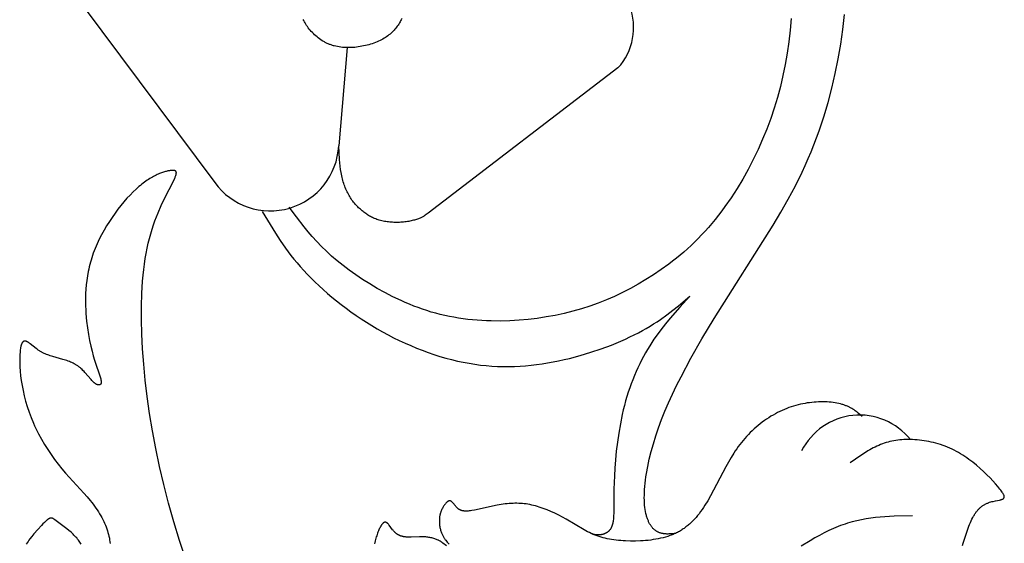
# Model space of a CAD drawing. Extents: x -212 to 208, y -209 to 251.
# Drawn here: x 9 to 28, y -152 to -142 of the extents above; entities that cross this region are included whole.
import ezdxf

# ---------------------------------------------------------------- set-up
doc = ezdxf.new("R2010")
doc.units = 0
doc.header["$MEASUREMENT"] = 0
doc.layers.add('LAYER_1', color=7, linetype='Continuous', true_color=0xffffff)

msp = doc.modelspace()

# ---------------------------------------------------------------- linework, layer by layer
at = {"layer": 'LAYER_1', "color": 5, "true_color": 0x0000ff}
for p, q in [((10.656, -141.586), (13.109, -144.88)), ((15.576, -142.362), (15.419, -144.195)), ((20.623, -142.741), (17.087, -145.45))]:
    msp.add_line(p, q, dxfattribs=at)
for points in [[(23.852, -141.818), (23.833, -142.037), (23.809, -142.253), (23.778, -142.466), (23.742, -142.676), (23.699, -142.883), (23.651, -143.087), (23.596, -143.29), (23.536, -143.489), (23.47, -143.686), (23.397, -143.881), (23.319, -144.073), (23.235, -144.262), (23.146, -144.449), (23.05, -144.633), (22.949, -144.813), (22.843, -144.99), (22.732, -145.162), (22.617, -145.328), (22.557, -145.409), (22.497, -145.488), (22.436, -145.566), (22.374, -145.641), (22.311, -145.715), (22.247, -145.787), (22.183, -145.857), (22.117, -145.925), (22.051, -145.991), (21.985, -146.054), (21.917, -146.117), (21.849, -146.177), (21.781, -146.235), (21.712, -146.292), (21.642, -146.347), (21.572, -146.401), (21.431, -146.503), (21.288, -146.599), (21.144, -146.69), (21, -146.776), (20.854, -146.856), (20.706, -146.932), (20.557, -147.002), (20.407, -147.068), (20.254, -147.128), (20.099, -147.184), (19.942, -147.234), (19.782, -147.28), (19.62, -147.321), (19.455, -147.356), (19.288, -147.387), (19.12, -147.413), (18.95, -147.433), (18.779, -147.448), (18.606, -147.458), (18.433, -147.462), (18.259, -147.461), (18.172, -147.458), (18.085, -147.454), (17.998, -147.448), (17.912, -147.44), (17.825, -147.431), (17.739, -147.42), (17.653, -147.408), (17.567, -147.393), (17.481, -147.377), (17.396, -147.359), (17.312, -147.339), (17.228, -147.318), (17.144, -147.294), (17.061, -147.268), (16.979, -147.241), (16.898, -147.212), (16.817, -147.182), (16.737, -147.15), (16.658, -147.116), (16.58, -147.082), (16.427, -147.009), (16.279, -146.933), (16.135, -146.853), (15.997, -146.771), (15.864, -146.687), (15.737, -146.602), (15.616, -146.516), (15.501, -146.428), (15.391, -146.34), (15.287, -146.251), (15.189, -146.161), (15.096, -146.07), (15.008, -145.98), (14.926, -145.888), (14.847, -145.797), (14.772, -145.705), (14.63, -145.521), (14.493, -145.337)], [(16.592, -141.821), (16.583, -141.841), (16.572, -141.862), (16.561, -141.882), (16.549, -141.903), (16.537, -141.923), (16.524, -141.943), (16.51, -141.963), (16.496, -141.982), (16.481, -142.001), (16.465, -142.02), (16.449, -142.039), (16.432, -142.057), (16.414, -142.075), (16.395, -142.092), (16.376, -142.109), (16.355, -142.126), (16.334, -142.142), (16.312, -142.158), (16.29, -142.173), (16.266, -142.188), (16.241, -142.203), (16.216, -142.217), (16.189, -142.23), (16.162, -142.243), (16.134, -142.255), (16.104, -142.267), (16.075, -142.278), (16.044, -142.289), (16.013, -142.299), (15.981, -142.308), (15.949, -142.317), (15.916, -142.325), (15.883, -142.332), (15.85, -142.338), (15.817, -142.344), (15.783, -142.349), (15.75, -142.354), (15.716, -142.357), (15.683, -142.36), (15.65, -142.361), (15.617, -142.362), (15.585, -142.362), (15.552, -142.362), (15.52, -142.36), (15.488, -142.357), (15.457, -142.354), (15.426, -142.349), (15.395, -142.344), (15.364, -142.337), (15.334, -142.33), (15.32, -142.326), (15.305, -142.322), (15.29, -142.317), (15.276, -142.312), (15.261, -142.307), (15.247, -142.302), (15.233, -142.296), (15.219, -142.29), (15.205, -142.284), (15.191, -142.278), (15.178, -142.271), (15.164, -142.264), (15.151, -142.257), (15.138, -142.249), (15.124, -142.242), (15.111, -142.234), (15.086, -142.217), (15.061, -142.2), (15.037, -142.181), (15.014, -142.163), (14.991, -142.143), (14.969, -142.123), (14.947, -142.102), (14.927, -142.081), (14.907, -142.06), (14.888, -142.038), (14.87, -142.016), (14.852, -141.993), (14.836, -141.971), (14.82, -141.949), (14.806, -141.926), (14.792, -141.903), (14.779, -141.88), (14.767, -141.858), (14.755, -141.835)], [(21.701, -151.42), (21.636, -151.429), (21.603, -151.432), (21.587, -151.433), (21.57, -151.434), (21.554, -151.435), (21.537, -151.435), (21.521, -151.434), (21.512, -151.434), (21.504, -151.433), (21.496, -151.433), (21.487, -151.432), (21.479, -151.431), (21.471, -151.429), (21.463, -151.428), (21.454, -151.426), (21.446, -151.425), (21.438, -151.423), (21.429, -151.421), (21.421, -151.418), (21.413, -151.415), (21.404, -151.413), (21.396, -151.41), (21.388, -151.406), (21.379, -151.403), (21.371, -151.399), (21.363, -151.395), (21.355, -151.39), (21.347, -151.386), (21.339, -151.381), (21.331, -151.375), (21.323, -151.37), (21.315, -151.364), (21.307, -151.358), (21.299, -151.351), (21.291, -151.344), (21.284, -151.337), (21.276, -151.329), (21.269, -151.321), (21.262, -151.313), (21.254, -151.304), (21.247, -151.295), (21.24, -151.285), (21.234, -151.275), (21.227, -151.264), (21.22, -151.254), (21.214, -151.242), (21.208, -151.231), (21.201, -151.218), (21.195, -151.206), (21.19, -151.192), (21.184, -151.179), (21.179, -151.165), (21.173, -151.15), (21.168, -151.135), (21.163, -151.12), (21.158, -151.104), (21.154, -151.087), (21.15, -151.07), (21.145, -151.053), (21.138, -151.016), (21.131, -150.978), (21.126, -150.938), (21.121, -150.896), (21.118, -150.852), (21.116, -150.806), (21.114, -150.758), (21.115, -150.708), (21.116, -150.656), (21.119, -150.602), (21.123, -150.546), (21.129, -150.488), (21.136, -150.429), (21.144, -150.367), (21.154, -150.304), (21.178, -150.173), (21.208, -150.037), (21.243, -149.896), (21.284, -149.751), (21.33, -149.602), (21.381, -149.452), (21.437, -149.299), (21.499, -149.145), (21.566, -148.988), (21.639, -148.829), (21.717, -148.667), (21.8, -148.501), (21.983, -148.156), (22.189, -147.794), (22.416, -147.412), (23.514, -145.671), (23.658, -145.431), (23.798, -145.186), (23.931, -144.938), (24.056, -144.687), (24.115, -144.56), (24.171, -144.432), (24.225, -144.304), (24.277, -144.174), (24.373, -143.914), (24.461, -143.651), (24.54, -143.385), (24.61, -143.117), (24.673, -142.846), (24.728, -142.574), (24.776, -142.299), (24.816, -142.022), (24.848, -141.743)], [(17.087, -145.45), (17.051, -145.477), (17.031, -145.49), (17.021, -145.497), (17.011, -145.503), (17, -145.51), (16.988, -145.516), (16.976, -145.523), (16.963, -145.529), (16.949, -145.536), (16.935, -145.542), (16.92, -145.548), (16.904, -145.554), (16.887, -145.56), (16.869, -145.566), (16.851, -145.572), (16.831, -145.578), (16.811, -145.583), (16.79, -145.589), (16.768, -145.594), (16.746, -145.598), (16.723, -145.603), (16.7, -145.607), (16.676, -145.611), (16.652, -145.614), (16.627, -145.617), (16.602, -145.619), (16.577, -145.621), (16.551, -145.623), (16.525, -145.623), (16.5, -145.624), (16.474, -145.623), (16.448, -145.623), (16.422, -145.621), (16.396, -145.619), (16.37, -145.617), (16.344, -145.614), (16.319, -145.611), (16.294, -145.607), (16.269, -145.603), (16.245, -145.598), (16.221, -145.592), (16.197, -145.587), (16.174, -145.58), (16.152, -145.574), (16.13, -145.567), (16.109, -145.559), (16.088, -145.551), (16.068, -145.543), (16.049, -145.534), (16.03, -145.524), (16.011, -145.515), (15.993, -145.504), (15.975, -145.494), (15.957, -145.483), (15.94, -145.471), (15.922, -145.459), (15.905, -145.447), (15.889, -145.434), (15.872, -145.421), (15.855, -145.407), (15.822, -145.378), (15.806, -145.363), (15.79, -145.348), (15.773, -145.332), (15.757, -145.315), (15.742, -145.298), (15.726, -145.281), (15.711, -145.262), (15.695, -145.244), (15.681, -145.225), (15.666, -145.205), (15.652, -145.185), (15.638, -145.164), (15.624, -145.142), (15.611, -145.12), (15.598, -145.097), (15.586, -145.074), (15.574, -145.05), (15.563, -145.025), (15.552, -145), (15.541, -144.974), (15.531, -144.948), (15.522, -144.921), (15.512, -144.894), (15.504, -144.867), (15.496, -144.839), (15.488, -144.81), (15.481, -144.782), (15.474, -144.753), (15.468, -144.723), (15.462, -144.694), (15.452, -144.634), (15.444, -144.573), (15.437, -144.511), (15.432, -144.449), (15.419, -144.195)], [(12.566, -151.91), (12.451, -151.557), (12.345, -151.206), (12.247, -150.858), (12.159, -150.514), (12.08, -150.174), (12.009, -149.839), (11.948, -149.509), (11.894, -149.186), (11.849, -148.87), (11.812, -148.563), (11.783, -148.266), (11.761, -147.978), (11.747, -147.702), (11.74, -147.438), (11.74, -147.187), (11.747, -146.947), (11.761, -146.719), (11.771, -146.609), (11.783, -146.502), (11.796, -146.399), (11.811, -146.298), (11.828, -146.2), (11.847, -146.104), (11.867, -146.012), (11.89, -145.922), (11.914, -145.835), (11.939, -145.751), (11.966, -145.67), (11.994, -145.592), (12.023, -145.517), (12.052, -145.445), (12.11, -145.309), (12.168, -145.187), (12.349, -144.829), (12.362, -144.8), (12.368, -144.786), (12.373, -144.773), (12.378, -144.761), (12.382, -144.75), (12.385, -144.739), (12.386, -144.734), (12.387, -144.729), (12.389, -144.725), (12.39, -144.72), (12.39, -144.716), (12.391, -144.711), (12.391, -144.709), (12.391, -144.707), (12.392, -144.705), (12.392, -144.704), (12.392, -144.702), (12.392, -144.7), (12.392, -144.698), (12.392, -144.696), (12.392, -144.695), (12.392, -144.693), (12.391, -144.691), (12.391, -144.69), (12.391, -144.688), (12.391, -144.687), (12.39, -144.685), (12.39, -144.684), (12.39, -144.682), (12.389, -144.681), (12.389, -144.681), (12.389, -144.68), (12.389, -144.679), (12.388, -144.679), (12.388, -144.678), (12.388, -144.677), (12.388, -144.677), (12.387, -144.676), (12.387, -144.676), (12.387, -144.675), (12.386, -144.674), (12.386, -144.674), (12.386, -144.673), (12.385, -144.673), (12.385, -144.672), (12.384, -144.672), (12.384, -144.671), (12.384, -144.67), (12.383, -144.67), (12.383, -144.669), (12.382, -144.669), (12.382, -144.668), (12.381, -144.668), (12.381, -144.667), (12.381, -144.667), (12.38, -144.666), (12.38, -144.666), (12.379, -144.666), (12.378, -144.665), (12.378, -144.665), (12.377, -144.664), (12.377, -144.664), (12.376, -144.663), (12.376, -144.663), (12.375, -144.663), (12.374, -144.662), (12.373, -144.661), (12.371, -144.66), (12.37, -144.66), (12.369, -144.659), (12.367, -144.658), (12.366, -144.658), (12.364, -144.657), (12.363, -144.657), (12.361, -144.656), (12.359, -144.656), (12.358, -144.655), (12.356, -144.655), (12.354, -144.655), (12.352, -144.654), (12.351, -144.654), (12.349, -144.654), (12.345, -144.653), (12.341, -144.653), (12.336, -144.652), (12.332, -144.652), (12.327, -144.652), (12.322, -144.652), (12.317, -144.652), (12.312, -144.652), (12.301, -144.653), (12.289, -144.654), (12.277, -144.656), (12.264, -144.658), (12.25, -144.66), (12.235, -144.663), (12.22, -144.666), (12.204, -144.67), (12.188, -144.674), (12.171, -144.679), (12.153, -144.684), (12.135, -144.69), (12.116, -144.697), (12.096, -144.704), (12.076, -144.713), (12.056, -144.721), (12.035, -144.731), (12.013, -144.741), (11.991, -144.752), (11.969, -144.764), (11.946, -144.777), (11.922, -144.79), (11.899, -144.804), (11.874, -144.82), (11.85, -144.836), (11.825, -144.853), (11.799, -144.871), (11.774, -144.891), (11.748, -144.911), (11.721, -144.932), (11.694, -144.955), (11.667, -144.978), (11.64, -145.003), (11.585, -145.055), (11.529, -145.112), (11.472, -145.173), (11.416, -145.238), (11.36, -145.306), (11.304, -145.377), (11.249, -145.451), (11.195, -145.528), (11.143, -145.607), (11.092, -145.687), (11.044, -145.77), (10.998, -145.853), (10.954, -145.938), (10.914, -146.024), (10.895, -146.067), (10.877, -146.11), (10.86, -146.153), (10.844, -146.196), (10.829, -146.239), (10.815, -146.282), (10.802, -146.324), (10.789, -146.367), (10.778, -146.41), (10.768, -146.452), (10.758, -146.495), (10.749, -146.537), (10.734, -146.621), (10.722, -146.704), (10.712, -146.786), (10.706, -146.867), (10.701, -146.947), (10.699, -147.026), (10.699, -147.103), (10.7, -147.179), (10.703, -147.252), (10.708, -147.324), (10.72, -147.462), (10.736, -147.592), (10.754, -147.712), (10.775, -147.824), (10.797, -147.928), (10.82, -148.023), (10.843, -148.111), (10.866, -148.191), (10.977, -148.522), (10.982, -148.54), (10.984, -148.548), (10.986, -148.556), (10.987, -148.563), (10.989, -148.571), (10.99, -148.578), (10.991, -148.584), (10.991, -148.587), (10.991, -148.591), (10.992, -148.594), (10.992, -148.597), (10.992, -148.599), (10.992, -148.602), (10.992, -148.605), (10.991, -148.608), (10.991, -148.61), (10.991, -148.613), (10.99, -148.616), (10.99, -148.618), (10.99, -148.619), (10.989, -148.62), (10.989, -148.621), (10.989, -148.623), (10.988, -148.624), (10.988, -148.625), (10.988, -148.626), (10.987, -148.627), (10.987, -148.628), (10.986, -148.629), (10.986, -148.63), (10.986, -148.631), (10.985, -148.632), (10.985, -148.633), (10.984, -148.634), (10.983, -148.635), (10.983, -148.636), (10.982, -148.637), (10.982, -148.637), (10.981, -148.638), (10.981, -148.639), (10.98, -148.64), (10.979, -148.641), (10.979, -148.641), (10.978, -148.642), (10.977, -148.643), (10.977, -148.643), (10.976, -148.644), (10.975, -148.645), (10.974, -148.645), (10.974, -148.646), (10.973, -148.647), (10.972, -148.647), (10.971, -148.648), (10.97, -148.648), (10.97, -148.649), (10.969, -148.649), (10.968, -148.65), (10.967, -148.65), (10.966, -148.651), (10.965, -148.651), (10.964, -148.652), (10.963, -148.652), (10.962, -148.652), (10.961, -148.653), (10.96, -148.653), (10.959, -148.653), (10.958, -148.653), (10.957, -148.654), (10.956, -148.654), (10.955, -148.654), (10.954, -148.654), (10.953, -148.654), (10.952, -148.655), (10.951, -148.655), (10.95, -148.655), (10.949, -148.655), (10.948, -148.655), (10.946, -148.655), (10.945, -148.655), (10.944, -148.655), (10.943, -148.655), (10.942, -148.655), (10.941, -148.655), (10.938, -148.655), (10.936, -148.654), (10.933, -148.654), (10.93, -148.653), (10.928, -148.653), (10.925, -148.652), (10.923, -148.651), (10.92, -148.65), (10.917, -148.649), (10.914, -148.648), (10.911, -148.647), (10.909, -148.646), (10.906, -148.645), (10.903, -148.643), (10.9, -148.642), (10.897, -148.64), (10.894, -148.638), (10.891, -148.636), (10.887, -148.635), (10.884, -148.633), (10.881, -148.63), (10.878, -148.628), (10.872, -148.623), (10.865, -148.618), (10.858, -148.613), (10.852, -148.607), (10.845, -148.6), (10.838, -148.593), (10.831, -148.586), (10.817, -148.571), (10.802, -148.555), (10.689, -148.422), (10.671, -148.402), (10.652, -148.383), (10.634, -148.365), (10.614, -148.347), (10.604, -148.338), (10.594, -148.33), (10.584, -148.322), (10.574, -148.314), (10.564, -148.306), (10.553, -148.299), (10.543, -148.292), (10.532, -148.285), (10.521, -148.278), (10.511, -148.272), (10.5, -148.265), (10.489, -148.259), (10.466, -148.248), (10.444, -148.237), (10.421, -148.227), (10.398, -148.218), (10.374, -148.209), (10.351, -148.2), (10.327, -148.192), (10.279, -148.177), (10.087, -148.124), (10.04, -148.109), (10.017, -148.102), (9.994, -148.093), (9.971, -148.085), (9.948, -148.075), (9.926, -148.065), (9.904, -148.054), (9.893, -148.049), (9.882, -148.043), (9.871, -148.037), (9.86, -148.03), (9.85, -148.024), (9.839, -148.017), (9.818, -148.003), (9.798, -147.988), (9.778, -147.973), (9.668, -147.887), (9.652, -147.875), (9.644, -147.869), (9.637, -147.864), (9.629, -147.859), (9.622, -147.855), (9.615, -147.851), (9.611, -147.849), (9.608, -147.847), (9.604, -147.846), (9.601, -147.844), (9.598, -147.843), (9.595, -147.842), (9.591, -147.84), (9.588, -147.839), (9.587, -147.839), (9.585, -147.839), (9.584, -147.838), (9.582, -147.838), (9.581, -147.838), (9.579, -147.837), (9.578, -147.837), (9.576, -147.837), (9.575, -147.837), (9.573, -147.836), (9.572, -147.836), (9.57, -147.836), (9.569, -147.836), (9.568, -147.836), (9.566, -147.836), (9.565, -147.836), (9.564, -147.836), (9.562, -147.837), (9.561, -147.837), (9.56, -147.837), (9.558, -147.837), (9.557, -147.837), (9.556, -147.838), (9.555, -147.838), (9.553, -147.838), (9.552, -147.839), (9.551, -147.839), (9.55, -147.84), (9.548, -147.84), (9.547, -147.841), (9.546, -147.841), (9.545, -147.842), (9.544, -147.842), (9.543, -147.843), (9.541, -147.844), (9.54, -147.845), (9.539, -147.845), (9.538, -147.846), (9.537, -147.847), (9.536, -147.848), (9.535, -147.849), (9.534, -147.85), (9.533, -147.851), (9.532, -147.851), (9.531, -147.852), (9.53, -147.854), (9.529, -147.855), (9.528, -147.856), (9.527, -147.857), (9.526, -147.858), (9.525, -147.859), (9.524, -147.86), (9.522, -147.863), (9.52, -147.866), (9.518, -147.868), (9.517, -147.871), (9.515, -147.874), (9.513, -147.878), (9.512, -147.881), (9.51, -147.884), (9.509, -147.888), (9.507, -147.891), (9.506, -147.895), (9.504, -147.899), (9.502, -147.907), (9.499, -147.916), (9.496, -147.925), (9.494, -147.934), (9.492, -147.944), (9.49, -147.954), (9.486, -147.976), (9.483, -148), (9.48, -148.025), (9.478, -148.052), (9.475, -148.08), (9.474, -148.11), (9.472, -148.174), (9.472, -148.244), (9.475, -148.319), (9.481, -148.398), (9.489, -148.483), (9.5, -148.571), (9.516, -148.663), (9.534, -148.758), (9.557, -148.856), (9.583, -148.956), (9.614, -149.057), (9.648, -149.16), (9.686, -149.263), (9.728, -149.366), (9.751, -149.417), (9.775, -149.468), (9.799, -149.519), (9.825, -149.569), (9.878, -149.668), (9.935, -149.766), (9.995, -149.861), (10.058, -149.954), (10.122, -150.045), (10.189, -150.132), (10.257, -150.217), (10.326, -150.298), (10.666, -150.67), (10.728, -150.741), (10.787, -150.811), (10.815, -150.846), (10.842, -150.881), (10.868, -150.917), (10.893, -150.952), (10.917, -150.987), (10.94, -151.023), (10.961, -151.058), (10.982, -151.093), (11.002, -151.129), (11.02, -151.164), (11.038, -151.199), (11.054, -151.234), (11.069, -151.269), (11.083, -151.304), (11.096, -151.339), (11.108, -151.374), (11.118, -151.409), (11.128, -151.443), (11.136, -151.478), (11.143, -151.511), (11.149, -151.545), (11.154, -151.578), (11.158, -151.61)], [(13.99, -145.419), (14.238, -145.826), (14.328, -145.963), (14.425, -146.1), (14.476, -146.169), (14.529, -146.239), (14.584, -146.308), (14.642, -146.378), (14.703, -146.448), (14.766, -146.519), (14.833, -146.59), (14.903, -146.661), (14.975, -146.733), (15.051, -146.804), (15.129, -146.875), (15.209, -146.946), (15.292, -147.016), (15.378, -147.086), (15.466, -147.155), (15.555, -147.223), (15.647, -147.29), (15.741, -147.356), (15.837, -147.421), (15.934, -147.484), (16.033, -147.545), (16.133, -147.605), (16.235, -147.663), (16.338, -147.719), (16.442, -147.773), (16.548, -147.824), (16.654, -147.874), (16.761, -147.921), (16.869, -147.966), (16.977, -148.008), (17.085, -148.048), (17.194, -148.086), (17.303, -148.121), (17.412, -148.152), (17.521, -148.182), (17.63, -148.208), (17.739, -148.231), (17.847, -148.251), (17.954, -148.269), (18.061, -148.283), (18.168, -148.294), (18.274, -148.302), (18.38, -148.308), (18.485, -148.31), (18.589, -148.31), (18.694, -148.308), (18.798, -148.303), (18.901, -148.295), (19.005, -148.286), (19.108, -148.274), (19.211, -148.259), (19.313, -148.243), (19.415, -148.224), (19.518, -148.204), (19.619, -148.182), (19.721, -148.158), (19.922, -148.104), (20.12, -148.045), (20.313, -147.98), (20.5, -147.91), (20.678, -147.837), (20.764, -147.799), (20.847, -147.76), (20.928, -147.721), (21.005, -147.681), (21.08, -147.641), (21.152, -147.6), (21.221, -147.559), (21.288, -147.517), (21.352, -147.476), (21.414, -147.433), (21.533, -147.348), (21.646, -147.262), (21.754, -147.176), (21.963, -147.001), (21.778, -147.202), (21.597, -147.409), (21.508, -147.516), (21.421, -147.627), (21.337, -147.743), (21.295, -147.803), (21.255, -147.864), (21.215, -147.927), (21.176, -147.991), (21.138, -148.057), (21.101, -148.124), (21.065, -148.192), (21.03, -148.262), (20.996, -148.334), (20.963, -148.406), (20.931, -148.48), (20.9, -148.556), (20.871, -148.633), (20.843, -148.711), (20.816, -148.79), (20.791, -148.871), (20.766, -148.953), (20.744, -149.036), (20.723, -149.12), (20.703, -149.205), (20.668, -149.378), (20.638, -149.551), (20.613, -149.722), (20.593, -149.89), (20.577, -150.051), (20.565, -150.205), (20.556, -150.348), (20.547, -150.598), (20.545, -151.04), (20.543, -151.102), (20.541, -151.13), (20.538, -151.157), (20.535, -151.182), (20.532, -151.205), (20.53, -151.216), (20.527, -151.227), (20.525, -151.237), (20.523, -151.247), (20.52, -151.257), (20.518, -151.266), (20.515, -151.275), (20.512, -151.284), (20.509, -151.292), (20.506, -151.3), (20.502, -151.308), (20.499, -151.315), (20.495, -151.322), (20.492, -151.329), (20.488, -151.336), (20.484, -151.342), (20.48, -151.348), (20.475, -151.354), (20.471, -151.36), (20.466, -151.365), (20.462, -151.37), (20.457, -151.375), (20.452, -151.38), (20.447, -151.385), (20.442, -151.389), (20.437, -151.394), (20.431, -151.398), (20.426, -151.402), (20.42, -151.405), (20.414, -151.409), (20.409, -151.413), (20.403, -151.416), (20.397, -151.419), (20.391, -151.422), (20.385, -151.425), (20.379, -151.427), (20.372, -151.43), (20.366, -151.432), (20.36, -151.435), (20.354, -151.437), (20.347, -151.439), (20.341, -151.441), (20.335, -151.442), (20.329, -151.444), (20.322, -151.445), (20.316, -151.447), (20.31, -151.448), (20.304, -151.449), (20.298, -151.45), (20.292, -151.451), (20.286, -151.451), (20.28, -151.452), (20.274, -151.452), (20.268, -151.453), (20.263, -151.453), (20.257, -151.453), (20.252, -151.453), (20.246, -151.453), (20.241, -151.453), (20.236, -151.453), (20.231, -151.452), (20.226, -151.452), (20.221, -151.451), (20.216, -151.451), (20.211, -151.45), (20.207, -151.449), (20.198, -151.448), (20.189, -151.446), (20.18, -151.444), (20.172, -151.441), (20.164, -151.439), (20.156, -151.436), (20.148, -151.433), (20.117, -151.421)], [(25.174, -149.241), (25.103, -149.18), (25.084, -149.165), (25.065, -149.15), (25.045, -149.136), (25.025, -149.121), (25.004, -149.108), (24.983, -149.094), (24.96, -149.082), (24.948, -149.075), (24.936, -149.069), (24.924, -149.063), (24.912, -149.057), (24.899, -149.052), (24.886, -149.046), (24.873, -149.041), (24.859, -149.036), (24.845, -149.031), (24.831, -149.026), (24.816, -149.021), (24.801, -149.017), (24.77, -149.008), (24.738, -149.001), (24.704, -148.994), (24.669, -148.988), (24.634, -148.983), (24.597, -148.978), (24.56, -148.975), (24.521, -148.972), (24.482, -148.971), (24.443, -148.97), (24.402, -148.97), (24.362, -148.971), (24.32, -148.973), (24.279, -148.976), (24.237, -148.98), (24.195, -148.985), (24.152, -148.991), (24.11, -148.998), (24.067, -149.006), (24.025, -149.015), (23.982, -149.025), (23.939, -149.037), (23.897, -149.049), (23.854, -149.063), (23.811, -149.078), (23.769, -149.093), (23.726, -149.111), (23.684, -149.129), (23.642, -149.149), (23.599, -149.169), (23.558, -149.191), (23.516, -149.215), (23.475, -149.239), (23.434, -149.265), (23.394, -149.292), (23.354, -149.32), (23.314, -149.349), (23.275, -149.379), (23.237, -149.411), (23.199, -149.443), (23.162, -149.475), (23.125, -149.509), (23.09, -149.544), (23.055, -149.579), (23.021, -149.615), (22.988, -149.652), (22.956, -149.689), (22.926, -149.727), (22.896, -149.766), (22.867, -149.805), (22.838, -149.844), (22.811, -149.885), (22.784, -149.925), (22.732, -150.008), (22.682, -150.093), (22.634, -150.18), (22.346, -150.724), (22.296, -150.813), (22.244, -150.898), (22.217, -150.939), (22.19, -150.98), (22.163, -151.018), (22.135, -151.056), (22.107, -151.092), (22.078, -151.126), (22.049, -151.16), (22.019, -151.191), (21.988, -151.222), (21.972, -151.236), (21.956, -151.25), (21.94, -151.264), (21.924, -151.278), (21.908, -151.291), (21.891, -151.304), (21.874, -151.316), (21.857, -151.329), (21.84, -151.341), (21.823, -151.352), (21.805, -151.363), (21.787, -151.374), (21.769, -151.385), (21.75, -151.395), (21.732, -151.405), (21.713, -151.414), (21.693, -151.423), (21.674, -151.432), (21.654, -151.441), (21.634, -151.449), (21.614, -151.457), (21.593, -151.465), (21.551, -151.479), (21.508, -151.492), (21.464, -151.504), (21.419, -151.515), (21.374, -151.524), (21.328, -151.533), (21.281, -151.54), (21.234, -151.547), (21.186, -151.553), (21.139, -151.557), (21.091, -151.561), (21.043, -151.564), (20.949, -151.567), (20.856, -151.567), (20.764, -151.564), (20.72, -151.562), (20.676, -151.558), (20.632, -151.554), (20.59, -151.55), (20.547, -151.544), (20.506, -151.538), (20.465, -151.531), (20.425, -151.522), (20.385, -151.514), (20.346, -151.504), (20.308, -151.493), (20.27, -151.481), (20.233, -151.469), (20.197, -151.455), (20.162, -151.441), (20.127, -151.425), (20.092, -151.409), (20.058, -151.392), (20.025, -151.374), (19.992, -151.356), (19.661, -151.159), (19.592, -151.121), (19.521, -151.084), (19.448, -151.048), (19.375, -151.015), (19.302, -150.984), (19.229, -150.957), (19.193, -150.944), (19.156, -150.932), (19.121, -150.921), (19.085, -150.911), (19.05, -150.902), (19.015, -150.894), (18.98, -150.887), (18.945, -150.88), (18.911, -150.875), (18.877, -150.871), (18.842, -150.867), (18.808, -150.865), (18.774, -150.863), (18.739, -150.862), (18.704, -150.862), (18.669, -150.863), (18.633, -150.865), (18.597, -150.868), (18.561, -150.871), (18.524, -150.875), (18.449, -150.886), (18.372, -150.899), (17.951, -150.988), (17.898, -150.997), (17.874, -151.001), (17.851, -151.004), (17.829, -151.006), (17.809, -151.007), (17.8, -151.007), (17.79, -151.007), (17.781, -151.007), (17.773, -151.007), (17.764, -151.007), (17.756, -151.006), (17.748, -151.005), (17.74, -151.004), (17.733, -151.003), (17.725, -151.002), (17.718, -151), (17.711, -150.998), (17.708, -150.997), (17.705, -150.996), (17.702, -150.995), (17.698, -150.994), (17.695, -150.993), (17.692, -150.992), (17.689, -150.99), (17.686, -150.989), (17.683, -150.987), (17.68, -150.986), (17.677, -150.985), (17.674, -150.983), (17.671, -150.981), (17.668, -150.98), (17.665, -150.978), (17.663, -150.976), (17.657, -150.973), (17.652, -150.969), (17.646, -150.965), (17.641, -150.961), (17.636, -150.956), (17.631, -150.952), (17.626, -150.947), (17.621, -150.942), (17.612, -150.933), (17.603, -150.923), (17.594, -150.912), (17.547, -150.855), (17.543, -150.851), (17.54, -150.847), (17.536, -150.843), (17.533, -150.84), (17.529, -150.837), (17.528, -150.835), (17.526, -150.834), (17.524, -150.832), (17.522, -150.831), (17.521, -150.83), (17.519, -150.828), (17.517, -150.827), (17.516, -150.826), (17.514, -150.825), (17.512, -150.824), (17.511, -150.823), (17.509, -150.822), (17.507, -150.821), (17.505, -150.821), (17.504, -150.82), (17.502, -150.819), (17.5, -150.819), (17.499, -150.818), (17.497, -150.818), (17.495, -150.818), (17.494, -150.817), (17.492, -150.817), (17.491, -150.817), (17.49, -150.817), (17.49, -150.817), (17.489, -150.817), (17.488, -150.817), (17.487, -150.817), (17.486, -150.817), (17.485, -150.817), (17.484, -150.817), (17.482, -150.817), (17.48, -150.817), (17.479, -150.817), (17.477, -150.817), (17.475, -150.818), (17.474, -150.818), (17.472, -150.819), (17.47, -150.819), (17.468, -150.82), (17.467, -150.82), (17.465, -150.821), (17.463, -150.822), (17.462, -150.822), (17.46, -150.823), (17.458, -150.824), (17.456, -150.825), (17.455, -150.826), (17.453, -150.827), (17.451, -150.828), (17.449, -150.829), (17.448, -150.831), (17.446, -150.832), (17.444, -150.833), (17.44, -150.836), (17.437, -150.839), (17.433, -150.843), (17.429, -150.846), (17.426, -150.85), (17.422, -150.854), (17.418, -150.858), (17.414, -150.862), (17.406, -150.872), (17.398, -150.882), (17.39, -150.893), (17.382, -150.904), (17.374, -150.917), (17.366, -150.93), (17.358, -150.943), (17.35, -150.957), (17.343, -150.972), (17.336, -150.988), (17.329, -151.003), (17.323, -151.02), (17.32, -151.028), (17.317, -151.037), (17.315, -151.045), (17.312, -151.054), (17.31, -151.062), (17.308, -151.071), (17.305, -151.08), (17.304, -151.089), (17.302, -151.098), (17.3, -151.107), (17.299, -151.117), (17.298, -151.126), (17.297, -151.135), (17.296, -151.144), (17.295, -151.163), (17.294, -151.182), (17.294, -151.201), (17.295, -151.22), (17.296, -151.239), (17.298, -151.257), (17.3, -151.276), (17.303, -151.294), (17.306, -151.312), (17.31, -151.329), (17.314, -151.346), (17.318, -151.363), (17.323, -151.379), (17.328, -151.395), (17.333, -151.41), (17.339, -151.424), (17.345, -151.438), (17.351, -151.451), (17.357, -151.464), (17.364, -151.476), (17.37, -151.488), (17.377, -151.5), (17.384, -151.511), (17.391, -151.521), (17.398, -151.531), (17.405, -151.541), (17.412, -151.55), (17.426, -151.568), (17.44, -151.584), (17.476, -151.626)], [(27.043, -151.648), (27.058, -151.607), (27.138, -151.365), (27.164, -151.291), (27.178, -151.256), (27.192, -151.222), (27.206, -151.19), (27.221, -151.159), (27.236, -151.129), (27.252, -151.101), (27.26, -151.087), (27.268, -151.074), (27.276, -151.061), (27.285, -151.048), (27.293, -151.036), (27.302, -151.024), (27.311, -151.013), (27.32, -151.002), (27.329, -150.991), (27.338, -150.98), (27.347, -150.97), (27.357, -150.96), (27.366, -150.951), (27.376, -150.942), (27.386, -150.933), (27.396, -150.925), (27.406, -150.917), (27.416, -150.91), (27.427, -150.902), (27.437, -150.895), (27.448, -150.889), (27.459, -150.883), (27.47, -150.877), (27.481, -150.871), (27.493, -150.866), (27.504, -150.861), (27.515, -150.857), (27.527, -150.852), (27.538, -150.848), (27.549, -150.844), (27.572, -150.837), (27.594, -150.831), (27.617, -150.826), (27.659, -150.816), (27.735, -150.801), (27.751, -150.797), (27.758, -150.795), (27.765, -150.793), (27.772, -150.791), (27.778, -150.789), (27.781, -150.788), (27.784, -150.787), (27.787, -150.786), (27.79, -150.785), (27.793, -150.783), (27.795, -150.782), (27.797, -150.781), (27.8, -150.78), (27.802, -150.778), (27.804, -150.777), (27.805, -150.776), (27.806, -150.776), (27.807, -150.775), (27.808, -150.774), (27.809, -150.773), (27.81, -150.773), (27.811, -150.772), (27.812, -150.771), (27.812, -150.77), (27.813, -150.77), (27.814, -150.769), (27.815, -150.768), (27.815, -150.767), (27.816, -150.766), (27.817, -150.766), (27.817, -150.765), (27.818, -150.764), (27.818, -150.763), (27.819, -150.762), (27.82, -150.761), (27.82, -150.76), (27.821, -150.759), (27.821, -150.759), (27.821, -150.758), (27.822, -150.757), (27.822, -150.756), (27.823, -150.755), (27.823, -150.754), (27.823, -150.753), (27.823, -150.752), (27.824, -150.751), (27.824, -150.75), (27.824, -150.749), (27.824, -150.747), (27.824, -150.746), (27.824, -150.745), (27.824, -150.744), (27.825, -150.743), (27.825, -150.742), (27.825, -150.741), (27.825, -150.74), (27.824, -150.738), (27.824, -150.737), (27.824, -150.736), (27.824, -150.735), (27.824, -150.733), (27.824, -150.732), (27.824, -150.731), (27.823, -150.73), (27.823, -150.728), (27.822, -150.726), (27.822, -150.723), (27.821, -150.72), (27.82, -150.717), (27.819, -150.714), (27.818, -150.711), (27.816, -150.708), (27.815, -150.705), (27.813, -150.702), (27.81, -150.695), (27.806, -150.688), (27.802, -150.68), (27.797, -150.672), (27.792, -150.664), (27.786, -150.656), (27.774, -150.638), (27.759, -150.618), (27.743, -150.597), (27.705, -150.55), (27.662, -150.5), (27.612, -150.445), (27.558, -150.388), (27.499, -150.33), (27.437, -150.27), (27.372, -150.211), (27.305, -150.153), (27.235, -150.096), (27.199, -150.069), (27.162, -150.042), (27.126, -150.015), (27.088, -149.99), (27.05, -149.965), (27.011, -149.94), (26.972, -149.917), (26.932, -149.895), (26.892, -149.873), (26.851, -149.853), (26.809, -149.834), (26.767, -149.815), (26.725, -149.798), (26.682, -149.782), (26.638, -149.768), (26.594, -149.754), (26.55, -149.742), (26.506, -149.731), (26.462, -149.72), (26.418, -149.711), (26.373, -149.703), (26.329, -149.696), (26.286, -149.69), (26.242, -149.685), (26.199, -149.681), (26.157, -149.677), (26.115, -149.675), (26.073, -149.674), (26.033, -149.673), (25.993, -149.674), (25.953, -149.675), (25.915, -149.678), (25.877, -149.681), (25.839, -149.685), (25.802, -149.69), (25.765, -149.696), (25.729, -149.703), (25.693, -149.711), (25.658, -149.72), (25.623, -149.73), (25.588, -149.741), (25.554, -149.754), (25.519, -149.767), (25.485, -149.781), (25.451, -149.796), (25.417, -149.812), (25.383, -149.829), (25.35, -149.847), (25.316, -149.866), (25.283, -149.886), (25.216, -149.927), (25.15, -149.97), (24.952, -150.106)], [(10.619, -151.622), (10.607, -151.604), (10.594, -151.585), (10.58, -151.566), (10.566, -151.547), (10.551, -151.528), (10.535, -151.509), (10.519, -151.491), (10.502, -151.472), (10.484, -151.454), (10.466, -151.436), (10.448, -151.418), (10.429, -151.401), (10.39, -151.368), (10.351, -151.336), (10.176, -151.205), (10.128, -151.17), (10.118, -151.163), (10.114, -151.159), (10.109, -151.156), (10.104, -151.154), (10.1, -151.151), (10.096, -151.149), (10.093, -151.147), (10.091, -151.146), (10.089, -151.145), (10.087, -151.144), (10.085, -151.144), (10.083, -151.143), (10.081, -151.142), (10.079, -151.141), (10.077, -151.141), (10.075, -151.14), (10.073, -151.139), (10.071, -151.139), (10.069, -151.139), (10.067, -151.138), (10.065, -151.138), (10.063, -151.138), (10.061, -151.138), (10.059, -151.138), (10.057, -151.138), (10.054, -151.138), (10.052, -151.138), (10.05, -151.138), (10.048, -151.138), (10.046, -151.139), (10.044, -151.139), (10.042, -151.14), (10.04, -151.14), (10.038, -151.141), (10.035, -151.141), (10.033, -151.142), (10.031, -151.143), (10.029, -151.144), (10.026, -151.145), (10.024, -151.146), (10.022, -151.147), (10.019, -151.148), (10.017, -151.15), (10.015, -151.151), (10.01, -151.154), (10.004, -151.157), (9.999, -151.161), (9.994, -151.165), (9.988, -151.169), (9.983, -151.173), (9.971, -151.183), (9.959, -151.194), (9.946, -151.205), (9.933, -151.218), (9.905, -151.246), (9.876, -151.278), (9.81, -151.35), (9.738, -151.434), (9.7, -151.479), (9.663, -151.526), (9.645, -151.551), (9.628, -151.575), (9.61, -151.6), (9.594, -151.626)], [(17.427, -151.656), (17.361, -151.603), (17.349, -151.595), (17.337, -151.587), (17.325, -151.578), (17.312, -151.57), (17.299, -151.562), (17.285, -151.555), (17.277, -151.551), (17.27, -151.548), (17.255, -151.541), (17.239, -151.535), (17.223, -151.529), (17.207, -151.523), (17.19, -151.518), (17.173, -151.513), (17.155, -151.508), (17.137, -151.504), (17.119, -151.5), (17.1, -151.497), (17.081, -151.494), (17.062, -151.492), (17.042, -151.49), (17.023, -151.488), (17.003, -151.487), (16.983, -151.487), (16.963, -151.486), (16.923, -151.487), (16.766, -151.493), (16.729, -151.493), (16.711, -151.493), (16.694, -151.492), (16.677, -151.491), (16.661, -151.489), (16.645, -151.487), (16.637, -151.486), (16.629, -151.485), (16.621, -151.483), (16.614, -151.482), (16.607, -151.48), (16.599, -151.478), (16.592, -151.476), (16.585, -151.474), (16.578, -151.472), (16.571, -151.469), (16.564, -151.467), (16.558, -151.464), (16.551, -151.461), (16.544, -151.458), (16.538, -151.455), (16.532, -151.452), (16.525, -151.448), (16.519, -151.445), (16.513, -151.441), (16.507, -151.437), (16.501, -151.433), (16.495, -151.429), (16.49, -151.424), (16.484, -151.42), (16.479, -151.415), (16.473, -151.41), (16.468, -151.405), (16.462, -151.4), (16.457, -151.394), (16.452, -151.389), (16.442, -151.377), (16.432, -151.366), (16.422, -151.354), (16.361, -151.272), (16.353, -151.262), (16.345, -151.252), (16.341, -151.248), (16.337, -151.244), (16.333, -151.24), (16.329, -151.237), (16.327, -151.235), (16.325, -151.233), (16.324, -151.232), (16.322, -151.23), (16.32, -151.229), (16.318, -151.227), (16.316, -151.226), (16.314, -151.225), (16.312, -151.224), (16.311, -151.223), (16.309, -151.222), (16.307, -151.221), (16.305, -151.22), (16.303, -151.219), (16.301, -151.218), (16.301, -151.218), (16.3, -151.218), (16.299, -151.217), (16.298, -151.217), (16.297, -151.217), (16.296, -151.217), (16.295, -151.217), (16.294, -151.216), (16.293, -151.216), (16.292, -151.216), (16.291, -151.216), (16.291, -151.216), (16.29, -151.216), (16.289, -151.215), (16.288, -151.215), (16.287, -151.215), (16.286, -151.215), (16.285, -151.215), (16.284, -151.215), (16.283, -151.215), (16.282, -151.215), (16.281, -151.215), (16.281, -151.216), (16.28, -151.216), (16.279, -151.216), (16.278, -151.216), (16.277, -151.216), (16.276, -151.216), (16.275, -151.216), (16.274, -151.217), (16.273, -151.217), (16.272, -151.217), (16.272, -151.217), (16.271, -151.218), (16.27, -151.218), (16.269, -151.218), (16.268, -151.219), (16.267, -151.219), (16.266, -151.219), (16.265, -151.22), (16.263, -151.221), (16.261, -151.222), (16.26, -151.223), (16.258, -151.224), (16.256, -151.225), (16.254, -151.226), (16.252, -151.228), (16.25, -151.229), (16.248, -151.23), (16.247, -151.232), (16.245, -151.234), (16.243, -151.236), (16.241, -151.237), (16.239, -151.239), (16.237, -151.241), (16.233, -151.246), (16.229, -151.25), (16.225, -151.255), (16.221, -151.26), (16.217, -151.266), (16.213, -151.272), (16.209, -151.278), (16.205, -151.285), (16.201, -151.292), (16.192, -151.307), (16.184, -151.323), (16.175, -151.34), (16.167, -151.359), (16.158, -151.378), (16.15, -151.399), (16.142, -151.42), (16.133, -151.443), (16.126, -151.466), (16.118, -151.49), (16.111, -151.514), (16.105, -151.54), (16.099, -151.565), (16.093, -151.591), (16.088, -151.618)], [(26.116, -151.094), (25.77, -151.104), (25.597, -151.114), (25.51, -151.121), (25.424, -151.13), (25.337, -151.141), (25.25, -151.154), (25.163, -151.17), (25.077, -151.188), (24.99, -151.21), (24.946, -151.222), (24.902, -151.235), (24.859, -151.249), (24.815, -151.264), (24.772, -151.279), (24.728, -151.296), (24.684, -151.314), (24.641, -151.332), (24.553, -151.372), (24.466, -151.415), (24.379, -151.461), (24.293, -151.509), (24.208, -151.56), (24.04, -151.664)]]:
    msp.add_lwpolyline(points, dxfattribs=at)
for centre, radius, start, end in [((19.796, -141.987), 1.12, 317.6686, 84.1217), ((14.142, -144.129), 1.278, 215.9974, 357.0114), ((25.127, -150.423), 1.207, 38.3781, 153.533)]:
    msp.add_arc(centre, radius, start, end, dxfattribs=at)

doc.saveas('drawing.dxf')
